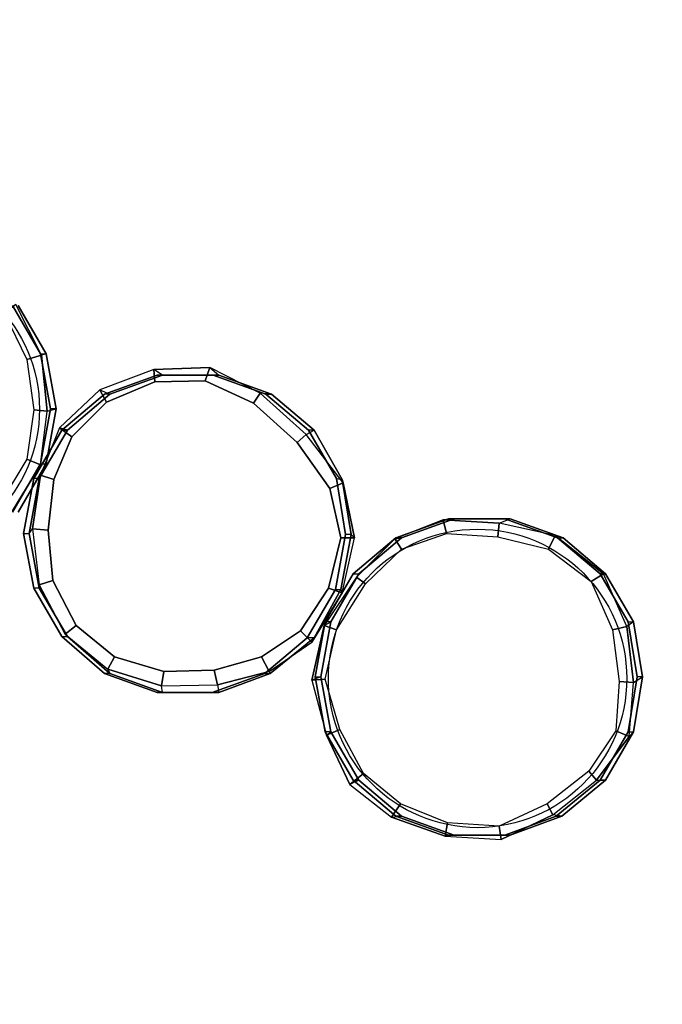
# Model space of a CAD drawing. Units: millimetres. Extents: x 5138 to 11111, y -2514 to 572.
# Drawn here: x 9481 to 10041, y -1596 to -738 of the extents above; entities that cross this region are included whole.
import ezdxf

# ---------------------------------------------------------------- set-up
doc = ezdxf.new("R2010")
doc.units = ezdxf.units.MM
doc.header["$MEASUREMENT"] = 0
doc.layers.add('МАФЫ НАШИ', color=7, linetype='Continuous', lineweight=25)

# ---------------------------------------------------------------- blocks, each defined once
blk = doc.blocks.new('олд878')
at = {"layer": 'МАФЫ НАШИ', "lineweight": 25}
for points in [[(9480, -987.43), (9504.41, -1029.41), (9500.5, -1030.39), (9505.38, -1079.21), (9513.19, -1077.26), (9504.41, -1029.41), (9500.5, -1030.39), (9478.04, -986.45)], [(9480, -1167.09), (9504.41, -1125.1), (9499.53, -1126.08), (9505.38, -1079.21), (9513.19, -1077.26), (9504.41, -1125.1), (9499.53, -1126.08), (9475.11, -1166.11)], [(9480, -987.43), (9504.41, -1029.41), (9500.5, -1030.39), (9505.38, -1079.21), (9513.19, -1077.26), (9504.41, -1029.41), (9500.5, -1030.39), (9478.04, -986.45)], [(9480, -1167.09), (9504.41, -1125.1), (9499.53, -1126.08), (9505.38, -1079.21), (9513.19, -1077.26), (9504.41, -1125.1), (9499.53, -1126.08), (9475.11, -1166.11)], [(9475.11, -987.43), (9499.53, -1029.41), (9508.31, -1077.26), (9499.53, -1125.1), (9475.11, -1167.09)], [(9475.11, -987.43), (9499.53, -1029.41), (9508.31, -1077.26), (9499.53, -1125.1), (9475.11, -1167.09)], [(9475.11, -987.43), (9499.53, -1029.41), (9508.31, -1077.26), (9499.53, -1029.41), (9475.11, -987.43)], [(9475.11, -1167.09), (9499.53, -1125.1), (9508.31, -1077.26), (9499.53, -1029.41), (9475.11, -987.43)], [(9475.11, -1167.09), (9499.53, -1125.1), (9508.31, -1077.26), (9499.53, -1125.1), (9475.11, -1167.09)], [(9475.11, -987.43), (9499.53, -1029.41), (9504.41, -1029.41), (9513.19, -1077.26), (9508.31, -1077.26), (9499.53, -1029.41), (9504.41, -1029.41), (9480, -987.43)], [(9475.11, -1167.09), (9499.53, -1125.1), (9504.41, -1125.1), (9513.19, -1077.26), (9508.31, -1077.26), (9499.53, -1125.1), (9504.41, -1125.1), (9480, -1167.09)], [(9475.11, -987.43), (9499.53, -1029.41), (9508.31, -1077.26), (9499.53, -1125.1), (9475.11, -1167.09)], [(9475.11, -987.43), (9499.53, -1029.41), (9508.31, -1077.26), (9499.53, -1125.1), (9475.11, -1167.09)], [(9475.11, -987.43), (9499.53, -1029.41), (9508.31, -1077.26), (9499.53, -1029.41), (9475.11, -987.43)], [(9475.11, -1167.09), (9499.53, -1125.1), (9508.31, -1077.26), (9499.53, -1029.41), (9475.11, -987.43)], [(9475.11, -1167.09), (9499.53, -1125.1), (9508.31, -1077.26), (9499.53, -1125.1), (9475.11, -1167.09)], [(9475.11, -987.43), (9499.53, -1029.41), (9504.41, -1029.41), (9513.19, -1077.26), (9508.31, -1077.26), (9499.53, -1029.41), (9504.41, -1029.41), (9480, -987.43)], [(9475.11, -1167.09), (9499.53, -1125.1), (9504.41, -1125.1), (9513.19, -1077.26), (9508.31, -1077.26), (9499.53, -1125.1), (9504.41, -1125.1), (9480, -1167.09)]]:
    blk.add_lwpolyline(points, dxfattribs=at)
for points in [[(9487.81, -1034.29), (9500.5, -1030.39), (9478.04, -986.45), (9468.28, -994.26)], [(9487.81, -1034.29), (9500.5, -1030.39), (9478.04, -986.45), (9468.28, -994.26)], [(9493.67, -1078.23), (9505.38, -1079.21), (9500.5, -1030.39), (9487.81, -1034.29)], [(9493.67, -1078.23), (9505.38, -1079.21), (9500.5, -1030.39), (9487.81, -1034.29)], [(9772.92, -1189.54), (9769.99, -1186.61), (9761.2, -1234.46), (9762.18, -1237.39), (9735.82, -1280.35), (9737.77, -1276.45), (9699.69, -1307.69), (9698.71, -1305.74), (9653.8, -1317.45), (9654.78, -1324.29), (9605.95, -1324.29), (9604.98, -1318.43), (9558.11, -1303.78), (9560.06, -1307.69), (9522.96, -1275.47), (9521.01, -1273.52), (9498.55, -1230.55), (9498.55, -1233.48), (9489.76, -1185.64), (9492.69, -1181.73), (9499.53, -1134.86), (9498.55, -1137.79), (9522.96, -1095.81), (9516.12, -1093.86), (9551.28, -1060.66), (9560.06, -1064.56), (9605.95, -1047.96), (9598.14, -1043.08), (9646.96, -1041.13), (9654.78, -1047.96), (9700.67, -1064.56), (9690.9, -1063.59), (9730.94, -1099.71), (9737.77, -1095.81), (9762.18, -1138.77), (9763.16, -1141.7), (9772.92, -1189.54), (9769.99, -1186.61), (9762.18, -1138.77), (9763.16, -1141.7), (9730.94, -1099.71), (9737.77, -1095.81), (9700.67, -1064.56), (9690.9, -1063.59), (9646.96, -1041.13), (9654.78, -1047.96), (9605.95, -1047.96), (9598.14, -1043.08), (9551.28, -1060.66), (9560.06, -1064.56), (9522.96, -1095.81), (9516.12, -1093.86), (9499.53, -1134.86), (9498.55, -1137.79), (9489.76, -1185.64), (9492.69, -1181.73), (9498.55, -1230.55), (9498.55, -1233.48), (9522.96, -1275.47), (9521.01, -1273.52), (9558.11, -1303.78), (9560.06, -1307.69), (9605.95, -1324.29), (9604.98, -1318.43), (9653.8, -1317.45), (9654.78, -1324.29), (9699.69, -1307.69), (9698.71, -1305.74), (9735.82, -1280.35), (9737.77, -1276.45), (9761.2, -1234.46), (9762.18, -1237.39)], [(9772.92, -1189.54), (9769.99, -1186.61), (9761.2, -1234.46), (9762.18, -1237.39), (9735.82, -1280.35), (9737.77, -1276.45), (9699.69, -1307.69), (9698.71, -1305.74), (9653.8, -1317.45), (9654.78, -1324.29), (9605.95, -1324.29), (9604.98, -1318.43), (9558.11, -1303.78), (9560.06, -1307.69), (9522.96, -1275.47), (9521.01, -1273.52), (9498.55, -1230.55), (9498.55, -1233.48), (9489.76, -1185.64), (9492.69, -1181.73), (9499.53, -1134.86), (9498.55, -1137.79), (9522.96, -1095.81), (9516.12, -1093.86), (9551.28, -1060.66), (9560.06, -1064.56), (9605.95, -1047.96), (9598.14, -1043.08), (9646.96, -1041.13), (9654.78, -1047.96), (9700.67, -1064.56), (9690.9, -1063.59), (9730.94, -1099.71), (9737.77, -1095.81), (9762.18, -1138.77), (9763.16, -1141.7), (9772.92, -1189.54), (9769.99, -1186.61), (9762.18, -1138.77), (9763.16, -1141.7), (9730.94, -1099.71), (9737.77, -1095.81), (9700.67, -1064.56), (9690.9, -1063.59), (9646.96, -1041.13), (9654.78, -1047.96), (9605.95, -1047.96), (9598.14, -1043.08), (9551.28, -1060.66), (9560.06, -1064.56), (9522.96, -1095.81), (9516.12, -1093.86), (9499.53, -1134.86), (9498.55, -1137.79), (9489.76, -1185.64), (9492.69, -1181.73), (9498.55, -1230.55), (9498.55, -1233.48), (9522.96, -1275.47), (9521.01, -1273.52), (9558.11, -1303.78), (9560.06, -1307.69), (9605.95, -1324.29), (9604.98, -1318.43), (9653.8, -1317.45), (9654.78, -1324.29), (9699.69, -1307.69), (9698.71, -1305.74), (9735.82, -1280.35), (9737.77, -1276.45), (9761.2, -1234.46), (9762.18, -1237.39)], [(9599.12, -1053.82), (9598.14, -1043.08), (9551.28, -1060.66), (9557.13, -1071.4)], [(9599.12, -1053.82), (9598.14, -1043.08), (9551.28, -1060.66), (9557.13, -1071.4)], [(9643.06, -1052.85), (9646.96, -1041.13), (9598.14, -1043.08), (9599.12, -1053.82)], [(9643.06, -1052.85), (9646.96, -1041.13), (9598.14, -1043.08), (9599.12, -1053.82)], [(9685.04, -1072.37), (9690.9, -1063.59), (9646.96, -1041.13), (9643.06, -1052.85)], [(9685.04, -1072.37), (9690.9, -1063.59), (9646.96, -1041.13), (9643.06, -1052.85)], [(9765.11, -1186.61), (9756.32, -1234.46), (9731.91, -1276.45), (9694.81, -1307.69), (9648.92, -1324.29), (9601.07, -1324.29), (9555.18, -1307.69), (9518.08, -1275.47), (9493.67, -1233.48), (9484.88, -1185.64), (9493.67, -1137.79), (9518.08, -1095.81), (9555.18, -1064.56), (9601.07, -1047.96), (9649.89, -1047.96), (9695.78, -1064.56), (9732.89, -1095.81), (9757.3, -1137.79), (9765.11, -1186.61), (9756.32, -1234.46), (9731.91, -1276.45), (9694.81, -1307.69), (9648.92, -1324.29), (9601.07, -1324.29), (9555.18, -1307.69), (9518.08, -1275.47), (9493.67, -1233.48), (9484.88, -1185.64), (9493.67, -1137.79), (9518.08, -1095.81), (9555.18, -1064.56), (9601.07, -1047.96), (9649.89, -1047.96), (9695.78, -1064.56), (9732.89, -1095.81), (9757.3, -1137.79), (9765.11, -1186.61), (9756.32, -1234.46), (9731.91, -1276.45), (9694.81, -1307.69), (9648.92, -1324.29), (9601.07, -1324.29), (9555.18, -1307.69), (9518.08, -1275.47), (9493.67, -1233.48), (9484.88, -1185.64), (9493.67, -1137.79), (9518.08, -1095.81), (9555.18, -1064.56), (9601.07, -1047.96), (9649.89, -1047.96), (9695.78, -1064.56), (9732.89, -1095.81), (9757.3, -1137.79), (9765.11, -1186.61), (9757.3, -1137.79), (9732.89, -1095.81), (9695.78, -1064.56), (9649.89, -1047.96), (9601.07, -1047.96), (9555.18, -1064.56), (9518.08, -1095.81), (9493.67, -1137.79), (9484.88, -1185.64), (9493.67, -1233.48), (9518.08, -1275.47), (9555.18, -1307.69), (9601.07, -1324.29), (9648.92, -1324.29), (9694.81, -1307.69), (9731.91, -1276.45), (9756.32, -1234.46), (9765.11, -1186.61), (9757.3, -1137.79), (9732.89, -1095.81), (9695.78, -1064.56), (9649.89, -1047.96), (9601.07, -1047.96), (9555.18, -1064.56), (9518.08, -1095.81), (9493.67, -1137.79), (9484.88, -1185.64), (9493.67, -1233.48), (9518.08, -1275.47), (9555.18, -1307.69), (9601.07, -1324.29), (9648.92, -1324.29), (9694.81, -1307.69), (9731.91, -1276.45), (9756.32, -1234.46)], [(9769.99, -1186.61), (9765.11, -1186.61), (9756.32, -1234.46), (9761.2, -1234.46), (9737.77, -1276.45), (9731.91, -1276.45), (9694.81, -1307.69), (9699.69, -1307.69), (9654.78, -1324.29), (9648.92, -1324.29), (9601.07, -1324.29), (9605.95, -1324.29), (9560.06, -1307.69), (9555.18, -1307.69), (9518.08, -1275.47), (9522.96, -1275.47), (9498.55, -1233.48), (9493.67, -1233.48), (9484.88, -1185.64), (9489.76, -1185.64), (9498.55, -1137.79), (9493.67, -1137.79), (9518.08, -1095.81), (9522.96, -1095.81), (9560.06, -1064.56), (9555.18, -1064.56), (9601.07, -1047.96), (9605.95, -1047.96), (9654.78, -1047.96), (9649.89, -1047.96), (9695.78, -1064.56), (9700.67, -1064.56), (9737.77, -1095.81), (9732.89, -1095.81), (9757.3, -1137.79), (9762.18, -1138.77), (9769.99, -1186.61), (9765.11, -1186.61), (9757.3, -1137.79), (9762.18, -1138.77), (9737.77, -1095.81), (9732.89, -1095.81), (9695.78, -1064.56), (9700.67, -1064.56), (9654.78, -1047.96), (9649.89, -1047.96), (9601.07, -1047.96), (9605.95, -1047.96), (9560.06, -1064.56), (9555.18, -1064.56), (9518.08, -1095.81), (9522.96, -1095.81), (9498.55, -1137.79), (9493.67, -1137.79), (9484.88, -1185.64), (9489.76, -1185.64), (9498.55, -1233.48), (9493.67, -1233.48), (9518.08, -1275.47), (9522.96, -1275.47), (9560.06, -1307.69), (9555.18, -1307.69), (9601.07, -1324.29), (9605.95, -1324.29), (9654.78, -1324.29), (9648.92, -1324.29), (9694.81, -1307.69), (9699.69, -1307.69), (9737.77, -1276.45), (9731.91, -1276.45), (9756.32, -1234.46), (9761.2, -1234.46)], [(9765.11, -1186.61), (9756.32, -1234.46), (9731.91, -1276.45), (9694.81, -1307.69), (9648.92, -1324.29), (9601.07, -1324.29), (9555.18, -1307.69), (9518.08, -1275.47), (9493.67, -1233.48), (9484.88, -1185.64), (9493.67, -1137.79), (9518.08, -1095.81), (9555.18, -1064.56), (9601.07, -1047.96), (9649.89, -1047.96), (9695.78, -1064.56), (9732.89, -1095.81), (9757.3, -1137.79), (9765.11, -1186.61), (9756.32, -1234.46), (9731.91, -1276.45), (9694.81, -1307.69), (9648.92, -1324.29), (9601.07, -1324.29), (9555.18, -1307.69), (9518.08, -1275.47), (9493.67, -1233.48), (9484.88, -1185.64), (9493.67, -1137.79), (9518.08, -1095.81), (9555.18, -1064.56), (9601.07, -1047.96), (9649.89, -1047.96), (9695.78, -1064.56), (9732.89, -1095.81), (9757.3, -1137.79), (9765.11, -1186.61), (9756.32, -1234.46), (9731.91, -1276.45), (9694.81, -1307.69), (9648.92, -1324.29), (9601.07, -1324.29), (9555.18, -1307.69), (9518.08, -1275.47), (9493.67, -1233.48), (9484.88, -1185.64), (9493.67, -1137.79), (9518.08, -1095.81), (9555.18, -1064.56), (9601.07, -1047.96), (9649.89, -1047.96), (9695.78, -1064.56), (9732.89, -1095.81), (9757.3, -1137.79), (9765.11, -1186.61), (9757.3, -1137.79), (9732.89, -1095.81), (9695.78, -1064.56), (9649.89, -1047.96), (9601.07, -1047.96), (9555.18, -1064.56), (9518.08, -1095.81), (9493.67, -1137.79), (9484.88, -1185.64), (9493.67, -1233.48), (9518.08, -1275.47), (9555.18, -1307.69), (9601.07, -1324.29), (9648.92, -1324.29), (9694.81, -1307.69), (9731.91, -1276.45), (9756.32, -1234.46), (9765.11, -1186.61), (9757.3, -1137.79), (9732.89, -1095.81), (9695.78, -1064.56), (9649.89, -1047.96), (9601.07, -1047.96), (9555.18, -1064.56), (9518.08, -1095.81), (9493.67, -1137.79), (9484.88, -1185.64), (9493.67, -1233.48), (9518.08, -1275.47), (9555.18, -1307.69), (9601.07, -1324.29), (9648.92, -1324.29), (9694.81, -1307.69), (9731.91, -1276.45), (9756.32, -1234.46)], [(9769.99, -1186.61), (9765.11, -1186.61), (9756.32, -1234.46), (9761.2, -1234.46), (9737.77, -1276.45), (9731.91, -1276.45), (9694.81, -1307.69), (9699.69, -1307.69), (9654.78, -1324.29), (9648.92, -1324.29), (9601.07, -1324.29), (9605.95, -1324.29), (9560.06, -1307.69), (9555.18, -1307.69), (9518.08, -1275.47), (9522.96, -1275.47), (9498.55, -1233.48), (9493.67, -1233.48), (9484.88, -1185.64), (9489.76, -1185.64), (9498.55, -1137.79), (9493.67, -1137.79), (9518.08, -1095.81), (9522.96, -1095.81), (9560.06, -1064.56), (9555.18, -1064.56), (9601.07, -1047.96), (9605.95, -1047.96), (9654.78, -1047.96), (9649.89, -1047.96), (9695.78, -1064.56), (9700.67, -1064.56), (9737.77, -1095.81), (9732.89, -1095.81), (9757.3, -1137.79), (9762.18, -1138.77), (9769.99, -1186.61), (9765.11, -1186.61), (9757.3, -1137.79), (9762.18, -1138.77), (9737.77, -1095.81), (9732.89, -1095.81), (9695.78, -1064.56), (9700.67, -1064.56), (9654.78, -1047.96), (9649.89, -1047.96), (9601.07, -1047.96), (9605.95, -1047.96), (9560.06, -1064.56), (9555.18, -1064.56), (9518.08, -1095.81), (9522.96, -1095.81), (9498.55, -1137.79), (9493.67, -1137.79), (9484.88, -1185.64), (9489.76, -1185.64), (9498.55, -1233.48), (9493.67, -1233.48), (9518.08, -1275.47), (9522.96, -1275.47), (9560.06, -1307.69), (9555.18, -1307.69), (9601.07, -1324.29), (9605.95, -1324.29), (9654.78, -1324.29), (9648.92, -1324.29), (9694.81, -1307.69), (9699.69, -1307.69), (9737.77, -1276.45), (9731.91, -1276.45), (9756.32, -1234.46), (9761.2, -1234.46)], [(9650.87, -1304.76), (9691.88, -1293.04), (9726.05, -1270.59), (9750.46, -1233.48), (9761.2, -1189.54), (9751.44, -1146.58), (9723.12, -1106.55), (9685.04, -1072.37), (9643.06, -1052.85), (9599.12, -1053.82), (9557.13, -1071.4), (9526.86, -1101.67), (9511.24, -1138.77), (9506.36, -1182.71), (9510.27, -1226.65), (9530.77, -1265.7), (9563.97, -1293.04), (9606.93, -1305.74)], [(9650.87, -1304.76), (9691.88, -1293.04), (9726.05, -1270.59), (9750.46, -1233.48), (9761.2, -1189.54), (9751.44, -1146.58), (9723.12, -1106.55), (9685.04, -1072.37), (9643.06, -1052.85), (9599.12, -1053.82), (9557.13, -1071.4), (9526.86, -1101.67), (9511.24, -1138.77), (9506.36, -1182.71), (9510.27, -1226.65), (9530.77, -1265.7), (9563.97, -1293.04), (9606.93, -1305.74)], [(9557.13, -1071.4), (9551.28, -1060.66), (9516.12, -1093.86), (9526.86, -1101.67)], [(9557.13, -1071.4), (9551.28, -1060.66), (9516.12, -1093.86), (9526.86, -1101.67)], [(9723.12, -1106.55), (9730.94, -1099.71), (9690.9, -1063.59), (9685.04, -1072.37)], [(9723.12, -1106.55), (9730.94, -1099.71), (9690.9, -1063.59), (9685.04, -1072.37)], [(9487.81, -1121.19), (9499.53, -1126.08), (9505.38, -1079.21), (9493.67, -1078.23)], [(9487.81, -1121.19), (9499.53, -1126.08), (9505.38, -1079.21), (9493.67, -1078.23)], [(9526.86, -1101.67), (9516.12, -1093.86), (9499.53, -1134.86), (9511.24, -1138.77)], [(9526.86, -1101.67), (9516.12, -1093.86), (9499.53, -1134.86), (9511.24, -1138.77)], [(9751.44, -1146.58), (9763.16, -1141.7), (9730.94, -1099.71), (9723.12, -1106.55)], [(9751.44, -1146.58), (9763.16, -1141.7), (9730.94, -1099.71), (9723.12, -1106.55)], [(9465.35, -1158.3), (9475.11, -1166.11), (9499.53, -1126.08), (9487.81, -1121.19)], [(9465.35, -1158.3), (9475.11, -1166.11), (9499.53, -1126.08), (9487.81, -1121.19)], [(9511.24, -1138.77), (9499.53, -1134.86), (9492.69, -1181.73), (9506.36, -1182.71)], [(9511.24, -1138.77), (9499.53, -1134.86), (9492.69, -1181.73), (9506.36, -1182.71)], [(9761.2, -1189.54), (9772.92, -1189.54), (9763.16, -1141.7), (9751.44, -1146.58)], [(9761.2, -1189.54), (9772.92, -1189.54), (9763.16, -1141.7), (9751.44, -1146.58)], [(10016.05, -1315.5), (10023.86, -1310.62), (10016.05, -1358.46), (10012.14, -1362.37), (9983.83, -1400.45), (9991.64, -1400.45), (9953.56, -1431.7), (9945.75, -1430.72), (9900.83, -1452.2), (9908.64, -1448.29), (9859.82, -1448.29), (9852.01, -1449.27), (9805.14, -1432.67), (9813.93, -1431.7), (9776.83, -1400.45), (9769.02, -1404.36), (9748.51, -1361.39), (9752.42, -1358.46), (9743.63, -1310.62), (9735.82, -1313.55), (9746.56, -1265.7), (9752.42, -1262.78), (9776.83, -1220.79), (9774.87, -1223.72), (9808.07, -1190.52), (9813.93, -1189.54), (9859.82, -1172.95), (9850.06, -1173.92), (9898.88, -1176.85), (9908.64, -1172.95), (9954.54, -1189.54), (9947.7, -1187.59), (9989.69, -1220.79), (9991.64, -1220.79), (10016.05, -1262.78), (10010.19, -1266.68), (10016.05, -1315.5), (10023.86, -1310.62), (10016.05, -1262.78), (10010.19, -1266.68), (9989.69, -1220.79), (9991.64, -1220.79), (9954.54, -1189.54), (9947.7, -1187.59), (9898.88, -1176.85), (9908.64, -1172.95), (9859.82, -1172.95), (9850.06, -1173.92), (9808.07, -1190.52), (9813.93, -1189.54), (9776.83, -1220.79), (9774.87, -1223.72), (9746.56, -1265.7), (9752.42, -1262.78), (9743.63, -1310.62), (9735.82, -1313.55), (9748.51, -1361.39), (9752.42, -1358.46), (9776.83, -1400.45), (9769.02, -1404.36), (9805.14, -1432.67), (9813.93, -1431.7), (9859.82, -1448.29), (9852.01, -1449.27), (9900.83, -1452.2), (9908.64, -1448.29), (9953.56, -1431.7), (9945.75, -1430.72), (9983.83, -1400.45), (9991.64, -1400.45), (10016.05, -1358.46), (10012.14, -1362.37)], [(10016.05, -1315.5), (10023.86, -1310.62), (10016.05, -1358.46), (10012.14, -1362.37), (9983.83, -1400.45), (9991.64, -1400.45), (9953.56, -1431.7), (9945.75, -1430.72), (9900.83, -1452.2), (9908.64, -1448.29), (9859.82, -1448.29), (9852.01, -1449.27), (9805.14, -1432.67), (9813.93, -1431.7), (9776.83, -1400.45), (9769.02, -1404.36), (9748.51, -1361.39), (9752.42, -1358.46), (9743.63, -1310.62), (9735.82, -1313.55), (9746.56, -1265.7), (9752.42, -1262.78), (9776.83, -1220.79), (9774.87, -1223.72), (9808.07, -1190.52), (9813.93, -1189.54), (9859.82, -1172.95), (9850.06, -1173.92), (9898.88, -1176.85), (9908.64, -1172.95), (9954.54, -1189.54), (9947.7, -1187.59), (9989.69, -1220.79), (9991.64, -1220.79), (10016.05, -1262.78), (10010.19, -1266.68), (10016.05, -1315.5), (10023.86, -1310.62), (10016.05, -1262.78), (10010.19, -1266.68), (9989.69, -1220.79), (9991.64, -1220.79), (9954.54, -1189.54), (9947.7, -1187.59), (9898.88, -1176.85), (9908.64, -1172.95), (9859.82, -1172.95), (9850.06, -1173.92), (9808.07, -1190.52), (9813.93, -1189.54), (9776.83, -1220.79), (9774.87, -1223.72), (9746.56, -1265.7), (9752.42, -1262.78), (9743.63, -1310.62), (9735.82, -1313.55), (9748.51, -1361.39), (9752.42, -1358.46), (9776.83, -1400.45), (9769.02, -1404.36), (9805.14, -1432.67), (9813.93, -1431.7), (9859.82, -1448.29), (9852.01, -1449.27), (9900.83, -1452.2), (9908.64, -1448.29), (9953.56, -1431.7), (9945.75, -1430.72), (9983.83, -1400.45), (9991.64, -1400.45), (10016.05, -1358.46), (10012.14, -1362.37)], [(10018.98, -1310.62), (10011.17, -1358.46), (9986.76, -1400.45), (9948.68, -1431.7), (9903.76, -1448.29), (9854.94, -1448.29), (9809.05, -1431.7), (9771.95, -1400.45), (9747.54, -1358.46), (9738.75, -1310.62), (9747.54, -1262.78), (9771.95, -1220.79), (9809.05, -1189.54), (9854.94, -1172.95), (9903.76, -1172.95), (9949.65, -1189.54), (9986.76, -1220.79), (10011.17, -1262.78), (10018.98, -1310.62), (10011.17, -1358.46), (9986.76, -1400.45), (9948.68, -1431.7), (9903.76, -1448.29), (9854.94, -1448.29), (9809.05, -1431.7), (9771.95, -1400.45), (9747.54, -1358.46), (9738.75, -1310.62), (9747.54, -1262.78), (9771.95, -1220.79), (9809.05, -1189.54), (9854.94, -1172.95), (9903.76, -1172.95), (9949.65, -1189.54), (9986.76, -1220.79), (10011.17, -1262.78), (10018.98, -1310.62), (10011.17, -1358.46), (9986.76, -1400.45), (9948.68, -1431.7), (9903.76, -1448.29), (9854.94, -1448.29), (9809.05, -1431.7), (9771.95, -1400.45), (9747.54, -1358.46), (9738.75, -1310.62), (9747.54, -1262.78), (9771.95, -1220.79), (9809.05, -1189.54), (9854.94, -1172.95), (9903.76, -1172.95), (9949.65, -1189.54), (9986.76, -1220.79), (10011.17, -1262.78), (10018.98, -1310.62), (10011.17, -1262.78), (9986.76, -1220.79), (9949.65, -1189.54), (9903.76, -1172.95), (9854.94, -1172.95), (9809.05, -1189.54), (9771.95, -1220.79), (9747.54, -1262.78), (9738.75, -1310.62), (9747.54, -1358.46), (9771.95, -1400.45), (9809.05, -1431.7), (9854.94, -1448.29), (9903.76, -1448.29), (9948.68, -1431.7), (9986.76, -1400.45), (10011.17, -1358.46), (10018.98, -1310.62), (10011.17, -1262.78), (9986.76, -1220.79), (9949.65, -1189.54), (9903.76, -1172.95), (9854.94, -1172.95), (9809.05, -1189.54), (9771.95, -1220.79), (9747.54, -1262.78), (9738.75, -1310.62), (9747.54, -1358.46), (9771.95, -1400.45), (9809.05, -1431.7), (9854.94, -1448.29), (9903.76, -1448.29), (9948.68, -1431.7), (9986.76, -1400.45), (10011.17, -1358.46)], [(10023.86, -1310.62), (10018.98, -1310.62), (10011.17, -1358.46), (10016.05, -1358.46), (9991.64, -1400.45), (9986.76, -1400.45), (9948.68, -1431.7), (9953.56, -1431.7), (9908.64, -1448.29), (9903.76, -1448.29), (9854.94, -1448.29), (9859.82, -1448.29), (9813.93, -1431.7), (9809.05, -1431.7), (9771.95, -1400.45), (9776.83, -1400.45), (9752.42, -1358.46), (9747.54, -1358.46), (9738.75, -1310.62), (9743.63, -1310.62), (9752.42, -1262.78), (9747.54, -1262.78), (9771.95, -1220.79), (9776.83, -1220.79), (9813.93, -1189.54), (9809.05, -1189.54), (9854.94, -1172.95), (9859.82, -1172.95), (9908.64, -1172.95), (9903.76, -1172.95), (9949.65, -1189.54), (9954.54, -1189.54), (9991.64, -1220.79), (9986.76, -1220.79), (10011.17, -1262.78), (10016.05, -1262.78), (10023.86, -1310.62), (10018.98, -1310.62), (10011.17, -1262.78), (10016.05, -1262.78), (9991.64, -1220.79), (9986.76, -1220.79), (9949.65, -1189.54), (9954.54, -1189.54), (9908.64, -1172.95), (9903.76, -1172.95), (9854.94, -1172.95), (9859.82, -1172.95), (9813.93, -1189.54), (9809.05, -1189.54), (9771.95, -1220.79), (9776.83, -1220.79), (9752.42, -1262.78), (9747.54, -1262.78), (9738.75, -1310.62), (9743.63, -1310.62), (9752.42, -1358.46), (9747.54, -1358.46), (9771.95, -1400.45), (9776.83, -1400.45), (9813.93, -1431.7), (9809.05, -1431.7), (9854.94, -1448.29), (9859.82, -1448.29), (9908.64, -1448.29), (9903.76, -1448.29), (9948.68, -1431.7), (9953.56, -1431.7), (9991.64, -1400.45), (9986.76, -1400.45), (10011.17, -1358.46), (10016.05, -1358.46)], [(10018.98, -1310.62), (10011.17, -1358.46), (9986.76, -1400.45), (9948.68, -1431.7), (9903.76, -1448.29), (9854.94, -1448.29), (9809.05, -1431.7), (9771.95, -1400.45), (9747.54, -1358.46), (9738.75, -1310.62), (9747.54, -1262.78), (9771.95, -1220.79), (9809.05, -1189.54), (9854.94, -1172.95), (9903.76, -1172.95), (9949.65, -1189.54), (9986.76, -1220.79), (10011.17, -1262.78), (10018.98, -1310.62), (10011.17, -1358.46), (9986.76, -1400.45), (9948.68, -1431.7), (9903.76, -1448.29), (9854.94, -1448.29), (9809.05, -1431.7), (9771.95, -1400.45), (9747.54, -1358.46), (9738.75, -1310.62), (9747.54, -1262.78), (9771.95, -1220.79), (9809.05, -1189.54), (9854.94, -1172.95), (9903.76, -1172.95), (9949.65, -1189.54), (9986.76, -1220.79), (10011.17, -1262.78), (10018.98, -1310.62), (10011.17, -1358.46), (9986.76, -1400.45), (9948.68, -1431.7), (9903.76, -1448.29), (9854.94, -1448.29), (9809.05, -1431.7), (9771.95, -1400.45), (9747.54, -1358.46), (9738.75, -1310.62), (9747.54, -1262.78), (9771.95, -1220.79), (9809.05, -1189.54), (9854.94, -1172.95), (9903.76, -1172.95), (9949.65, -1189.54), (9986.76, -1220.79), (10011.17, -1262.78), (10018.98, -1310.62), (10011.17, -1262.78), (9986.76, -1220.79), (9949.65, -1189.54), (9903.76, -1172.95), (9854.94, -1172.95), (9809.05, -1189.54), (9771.95, -1220.79), (9747.54, -1262.78), (9738.75, -1310.62), (9747.54, -1358.46), (9771.95, -1400.45), (9809.05, -1431.7), (9854.94, -1448.29), (9903.76, -1448.29), (9948.68, -1431.7), (9986.76, -1400.45), (10011.17, -1358.46), (10018.98, -1310.62), (10011.17, -1262.78), (9986.76, -1220.79), (9949.65, -1189.54), (9903.76, -1172.95), (9854.94, -1172.95), (9809.05, -1189.54), (9771.95, -1220.79), (9747.54, -1262.78), (9738.75, -1310.62), (9747.54, -1358.46), (9771.95, -1400.45), (9809.05, -1431.7), (9854.94, -1448.29), (9903.76, -1448.29), (9948.68, -1431.7), (9986.76, -1400.45), (10011.17, -1358.46)], [(10023.86, -1310.62), (10018.98, -1310.62), (10011.17, -1358.46), (10016.05, -1358.46), (9991.64, -1400.45), (9986.76, -1400.45), (9948.68, -1431.7), (9953.56, -1431.7), (9908.64, -1448.29), (9903.76, -1448.29), (9854.94, -1448.29), (9859.82, -1448.29), (9813.93, -1431.7), (9809.05, -1431.7), (9771.95, -1400.45), (9776.83, -1400.45), (9752.42, -1358.46), (9747.54, -1358.46), (9738.75, -1310.62), (9743.63, -1310.62), (9752.42, -1262.78), (9747.54, -1262.78), (9771.95, -1220.79), (9776.83, -1220.79), (9813.93, -1189.54), (9809.05, -1189.54), (9854.94, -1172.95), (9859.82, -1172.95), (9908.64, -1172.95), (9903.76, -1172.95), (9949.65, -1189.54), (9954.54, -1189.54), (9991.64, -1220.79), (9986.76, -1220.79), (10011.17, -1262.78), (10016.05, -1262.78), (10023.86, -1310.62), (10018.98, -1310.62), (10011.17, -1262.78), (10016.05, -1262.78), (9991.64, -1220.79), (9986.76, -1220.79), (9949.65, -1189.54), (9954.54, -1189.54), (9908.64, -1172.95), (9903.76, -1172.95), (9854.94, -1172.95), (9859.82, -1172.95), (9813.93, -1189.54), (9809.05, -1189.54), (9771.95, -1220.79), (9776.83, -1220.79), (9752.42, -1262.78), (9747.54, -1262.78), (9738.75, -1310.62), (9743.63, -1310.62), (9752.42, -1358.46), (9747.54, -1358.46), (9771.95, -1400.45), (9776.83, -1400.45), (9813.93, -1431.7), (9809.05, -1431.7), (9854.94, -1448.29), (9859.82, -1448.29), (9908.64, -1448.29), (9903.76, -1448.29), (9948.68, -1431.7), (9953.56, -1431.7), (9991.64, -1400.45), (9986.76, -1400.45), (10011.17, -1358.46), (10016.05, -1358.46)], [(9852.99, -1185.64), (9850.06, -1173.92), (9808.07, -1190.52), (9813.93, -1199.31)], [(9852.99, -1185.64), (9850.06, -1173.92), (9808.07, -1190.52), (9813.93, -1199.31)], [(9897.9, -1188.57), (9898.88, -1176.85), (9850.06, -1173.92), (9852.99, -1185.64)], [(9897.9, -1188.57), (9898.88, -1176.85), (9850.06, -1173.92), (9852.99, -1185.64)], [(9506.36, -1182.71), (9492.69, -1181.73), (9498.55, -1230.55), (9510.27, -1226.65)], [(9506.36, -1182.71), (9492.69, -1181.73), (9498.55, -1230.55), (9510.27, -1226.65)], [(9941.84, -1199.31), (9947.7, -1187.59), (9898.88, -1176.85), (9897.9, -1188.57)], [(9941.84, -1199.31), (9947.7, -1187.59), (9898.88, -1176.85), (9897.9, -1188.57)], [(9750.46, -1233.48), (9762.18, -1237.39), (9772.92, -1189.54), (9761.2, -1189.54)], [(9750.46, -1233.48), (9762.18, -1237.39), (9772.92, -1189.54), (9761.2, -1189.54)], [(9813.93, -1199.31), (9808.07, -1190.52), (9774.87, -1223.72), (9782.69, -1229.58)], [(9813.93, -1199.31), (9808.07, -1190.52), (9774.87, -1223.72), (9782.69, -1229.58)], [(9978.95, -1227.62), (9989.69, -1220.79), (9947.7, -1187.59), (9941.84, -1199.31)], [(9978.95, -1227.62), (9989.69, -1220.79), (9947.7, -1187.59), (9941.84, -1199.31)], [(9782.69, -1229.58), (9774.87, -1223.72), (9746.56, -1265.7), (9757.3, -1269.61)], [(9782.69, -1229.58), (9774.87, -1223.72), (9746.56, -1265.7), (9757.3, -1269.61)], [(9997.5, -1269.61), (10010.19, -1266.68), (9989.69, -1220.79), (9978.95, -1227.62)], [(9997.5, -1269.61), (10010.19, -1266.68), (9989.69, -1220.79), (9978.95, -1227.62)], [(9510.27, -1226.65), (9498.55, -1230.55), (9521.01, -1273.52), (9530.77, -1265.7)], [(9510.27, -1226.65), (9498.55, -1230.55), (9521.01, -1273.52), (9530.77, -1265.7)], [(9726.05, -1270.59), (9735.82, -1280.35), (9762.18, -1237.39), (9750.46, -1233.48)], [(9726.05, -1270.59), (9735.82, -1280.35), (9762.18, -1237.39), (9750.46, -1233.48)], [(9530.77, -1265.7), (9521.01, -1273.52), (9558.11, -1303.78), (9563.97, -1293.04)], [(9530.77, -1265.7), (9521.01, -1273.52), (9558.11, -1303.78), (9563.97, -1293.04)], [(9757.3, -1269.61), (9746.56, -1265.7), (9735.82, -1313.55), (9747.54, -1312.57)], [(9757.3, -1269.61), (9746.56, -1265.7), (9735.82, -1313.55), (9747.54, -1312.57)], [(10003.36, -1314.53), (10016.05, -1315.5), (10010.19, -1266.68), (9997.5, -1269.61)], [(10003.36, -1314.53), (10016.05, -1315.5), (10010.19, -1266.68), (9997.5, -1269.61)], [(9691.88, -1293.04), (9698.71, -1305.74), (9735.82, -1280.35), (9726.05, -1270.59)], [(9691.88, -1293.04), (9698.71, -1305.74), (9735.82, -1280.35), (9726.05, -1270.59)], [(9563.97, -1293.04), (9558.11, -1303.78), (9604.98, -1318.43), (9606.93, -1305.74)], [(9563.97, -1293.04), (9558.11, -1303.78), (9604.98, -1318.43), (9606.93, -1305.74)], [(9650.87, -1304.76), (9653.8, -1317.45), (9698.71, -1305.74), (9691.88, -1293.04)], [(9650.87, -1304.76), (9653.8, -1317.45), (9698.71, -1305.74), (9691.88, -1293.04)], [(9606.93, -1305.74), (9604.98, -1318.43), (9653.8, -1317.45), (9650.87, -1304.76)], [(9606.93, -1305.74), (9604.98, -1318.43), (9653.8, -1317.45), (9650.87, -1304.76)], [(9747.54, -1312.57), (9735.82, -1313.55), (9748.51, -1361.39), (9760.23, -1356.51)], [(9747.54, -1312.57), (9735.82, -1313.55), (9748.51, -1361.39), (9760.23, -1356.51)], [(10000.43, -1357.49), (10012.14, -1362.37), (10016.05, -1315.5), (10003.36, -1314.53)], [(10000.43, -1357.49), (10012.14, -1362.37), (10016.05, -1315.5), (10003.36, -1314.53)], [(9760.23, -1356.51), (9748.51, -1361.39), (9769.02, -1404.36), (9780.73, -1394.59)], [(9760.23, -1356.51), (9748.51, -1361.39), (9769.02, -1404.36), (9780.73, -1394.59)], [(9976.99, -1392.64), (9983.83, -1400.45), (10012.14, -1362.37), (10000.43, -1357.49)], [(9976.99, -1392.64), (9983.83, -1400.45), (10012.14, -1362.37), (10000.43, -1357.49)], [(9780.73, -1394.59), (9769.02, -1404.36), (9805.14, -1432.67), (9812.96, -1420.95)], [(9780.73, -1394.59), (9769.02, -1404.36), (9805.14, -1432.67), (9812.96, -1420.95)], [(9940.87, -1420.95), (9945.75, -1430.72), (9983.83, -1400.45), (9976.99, -1392.64)], [(9940.87, -1420.95), (9945.75, -1430.72), (9983.83, -1400.45), (9976.99, -1392.64)], [(9812.96, -1420.95), (9805.14, -1432.67), (9852.01, -1449.27), (9853.96, -1437.55)], [(9812.96, -1420.95), (9805.14, -1432.67), (9852.01, -1449.27), (9853.96, -1437.55)], [(9898.88, -1440.48), (9900.83, -1452.2), (9945.75, -1430.72), (9940.87, -1420.95)], [(9898.88, -1440.48), (9900.83, -1452.2), (9945.75, -1430.72), (9940.87, -1420.95)], [(9853.96, -1437.55), (9852.01, -1449.27), (9900.83, -1452.2), (9898.88, -1440.48)], [(9853.96, -1437.55), (9852.01, -1449.27), (9900.83, -1452.2), (9898.88, -1440.48)]]:
    blk.add_lwpolyline(points, close=True, dxfattribs=at)
for centre, radius in [((9369.59, -1077.45), 129.07), ((9369.59, -1077.45), 129.07), ((9880.12, -1311.94), 129.91), ((9880.12, -1311.94), 129.91)]:
    blk.add_circle(centre, radius, dxfattribs=at)
at = {"layer": 'МАФЫ НАШИ'}
blk.add_arc((9993.13, -1420.22), 1032.46, 259.96759, 42.40927, dxfattribs=at)

msp = doc.modelspace()

# ---------------------------------------------------------------- block references
at = {"layer": 'МАФЫ НАШИ'}
msp.add_blockref('олд878', (0, 0), dxfattribs=at)

doc.saveas('drawing.dxf')
